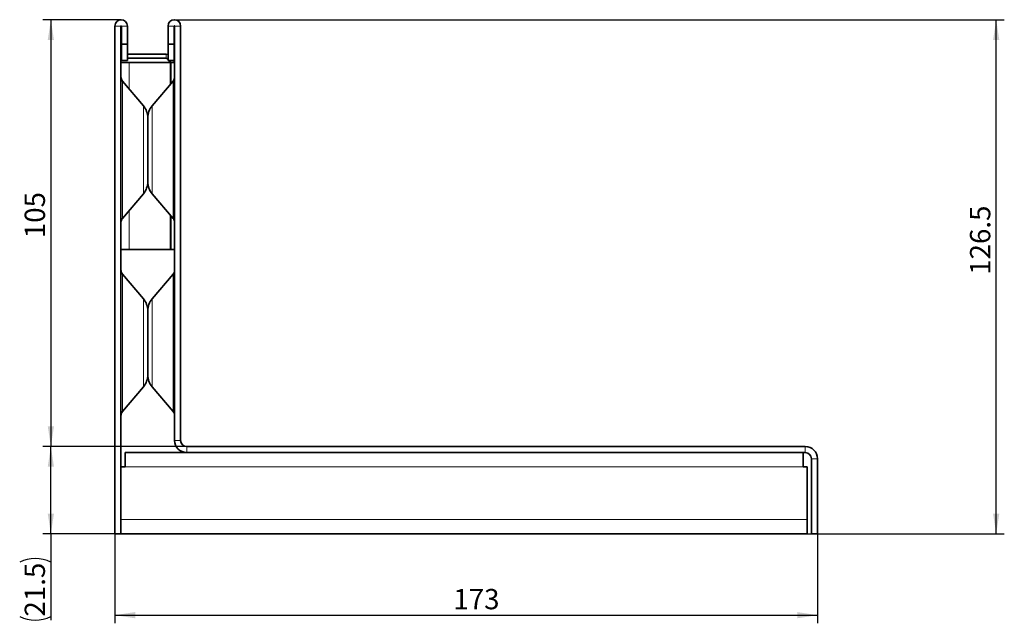
# Model space of a CAD drawing. Units: millimetres. Extents: x 30 to 1180, y 10 to 830.
# Drawn here: x 696 to 939, y 491 to 639 of the extents above; entities that cross this region are included whole.
import ezdxf

# ---------------------------------------------------------------- set-up
doc = ezdxf.new("R2010")
doc.units = ezdxf.units.MM
doc.header["$LTSCALE"] = 2
doc.layers.add('DIMENSION', color=7, linetype='Continuous')
doc.styles.add('SLDTEXTSTYLE0', font='TXT', dxfattribs={"width": 0.605})
doc.dimstyles.new('SLDDIMSTYLE0', dxfattribs={"dimtxt": 5, "dimasz": 5, "dimexe": 0, "dimexo": 0.0625, "dimgap": 1.25, "dimtad": 1, "dimrnd": 1e-09, "dimzin": 12, "dimdsep": 46, "dimtxsty": 'SLDTEXTSTYLE0', "dimsah": 1, "dimcen": 0.09, "dimadec": 0, "dimazin": 3, "dimtfac": 1, "dimtofl": 0, "dimtmove": 0, "dimatfit": 3, "dimfxl": 0, "dimfrac": 2, "dimtolj": 1, "dimtzin": 12, "dimarcsym": 0})

# ---------------------------------------------------------------- blocks, each defined once
blk = doc.blocks.new('_D_1')
at = {"layer": 'DIMENSION'}
for p, q in [((719.6, 512.65), (719.6, 490.65)), ((892.6, 512.65), (892.6, 490.65)), ((719.6, 492.65), (892.6, 492.65))]:
    blk.add_line(p, q, dxfattribs=at)
for points in [[(719.6, 492.65), (724.6, 491.88), (724.6, 493.42)], [(892.6, 492.65), (887.6, 493.42), (887.6, 491.88)]]:
    blk.add_solid(points, dxfattribs=at)
at = {"layer": 'DIMENSION', "insert": (802.95, 499.1), "char_height": 5, "attachment_point": 1, "style": 'SLDTEXTSTYLE0'}
blk.add_mtext('173', dxfattribs=at)
blk = doc.blocks.new('_D_2')
at = {"layer": 'DIMENSION'}
for p, q in [((721.15, 639.15), (701.84, 639.15)), ((703.84, 639.15), (703.84, 534.15)), ((737.3, 534.15), (701.84, 534.15))]:
    blk.add_line(p, q, dxfattribs=at)
for points in [[(703.84, 639.15), (703.07, 634.15), (704.61, 634.15)], [(703.84, 534.15), (704.61, 539.15), (703.07, 539.15)]]:
    blk.add_solid(points, dxfattribs=at)
at = {"layer": 'DIMENSION', "insert": (697.39, 585.4), "char_height": 5, "attachment_point": 1, "rotation": 90, "style": 'SLDTEXTSTYLE0'}
blk.add_mtext('105', dxfattribs=at)
blk = doc.blocks.new('_D_3')
at = {"layer": 'DIMENSION'}
for p, q in [((734.25, 639.15), (938.6, 639.15)), ((936.6, 512.65), (936.6, 639.15)), ((890.1, 512.65), (938.6, 512.65))]:
    blk.add_line(p, q, dxfattribs=at)
for points in [[(936.6, 639.15), (935.83, 634.15), (937.37, 634.15)], [(936.6, 512.65), (937.37, 517.65), (935.83, 517.65)]]:
    blk.add_solid(points, dxfattribs=at)
at = {"layer": 'DIMENSION', "insert": (930.15, 576.39), "char_height": 5, "attachment_point": 1, "rotation": 90, "style": 'SLDTEXTSTYLE0'}
blk.add_mtext('126.5', dxfattribs=at)
blk = doc.blocks.new('_D_4')
at = {"layer": 'DIMENSION'}
for p, q in [((737.3, 534.15), (701.84, 534.15)), ((703.84, 512.65), (703.84, 534.15)), ((721.1, 512.65), (701.84, 512.65)), ((703.84, 512.65), (703.84, 491.41))]:
    blk.add_line(p, q, dxfattribs=at)
for centre, start, end in [((700, 498.01), 63.4349, 116.5651), ((700, 499.99), 243.4349, 296.5651)]:
    blk.add_arc(centre, 8.58, start, end, dxfattribs=at)
for points in [[(703.84, 534.15), (703.07, 529.15), (704.61, 529.15)], [(703.84, 512.65), (704.61, 517.65), (703.07, 517.65)]]:
    blk.add_solid(points, dxfattribs=at)
at = {"layer": 'DIMENSION', "insert": (697.39, 492.31), "char_height": 5, "attachment_point": 1, "rotation": 90, "style": 'SLDTEXTSTYLE0'}
blk.add_mtext('21.5', dxfattribs=at)

msp = doc.modelspace()

# ---------------------------------------------------------------- linework, layer by layer
at = {"color": 7, "linetype": 'Continuous', "lineweight": 35}
for p, q in [((719.599, 637.604), (719.599, 512.654)), ((721.099, 637.604), (721.099, 512.654)), ((721.199, 633.154), (721.199, 637.604)), ((722.699, 633.154), (722.699, 637.604)), ((732.699, 637.604), (732.699, 633.154)), ((734.199, 637.604), (734.199, 633.154)), ((734.299, 637.604), (734.299, 535.654)), ((735.799, 637.604), (735.799, 535.654)), ((721.199, 633.154), (722.699, 633.154)), ((721.199, 633.154), (721.199, 629.154)), ((722.699, 629.154), (722.699, 633.154)), ((734.199, 633.154), (732.699, 633.154)), ((732.699, 633.154), (732.699, 629.154)), ((734.199, 629.154), (734.199, 633.154)), ((721.099, 630.654), (721.199, 630.654)), ((722.699, 630.654), (732.26, 630.654)), ((721.099, 629.654), (721.199, 629.654)), ((721.099, 628.654), (723.099, 628.654)), ((721.199, 629.154), (722.699, 629.154)), ((722.699, 629.654), (732.26, 629.654)), ((733.299, 628.654), (723.099, 628.654)), ((734.199, 629.154), (732.699, 629.154)), ((733.299, 628.654), (733.343, 628.654)), ((733.299, 623.285), (733.299, 628.654)), ((733.343, 628.654), (733.343, 623.338)), ((734.299, 628.654), (733.343, 628.654)), ((726.626, 617.966), (721.456, 624.04)), ((733.941, 624.04), (728.772, 617.966)), ((727.699, 599.257), (727.699, 615.05)), ((727.699, 615.05), (727.699, 599.257)), ((721.456, 590.267), (726.626, 596.341)), ((728.772, 596.341), (733.941, 590.267)), ((733.299, 582.654), (733.299, 591.022)), ((733.343, 590.969), (733.343, 582.654)), ((723.099, 582.654), (721.099, 582.654)), ((723.099, 582.654), (733.299, 582.654)), ((733.299, 582.654), (733.343, 582.654)), ((734.299, 582.654), (733.343, 582.654)), ((726.626, 570.466), (721.456, 576.54)), ((733.941, 576.54), (728.772, 570.466)), ((727.699, 551.757), (727.699, 567.55)), ((727.699, 567.55), (727.699, 551.757)), ((721.456, 542.767), (726.626, 548.841)), ((728.772, 548.841), (733.941, 542.767)), ((737.299, 534.154), (889.599, 534.154)), ((722.099, 532.654), (737.299, 532.654)), ((722.099, 529.154), (722.099, 532.654)), ((737.299, 532.654), (889.599, 532.654)), ((889.099, 532.654), (889.099, 529.154)), ((891.099, 512.654), (891.099, 531.154)), ((892.599, 512.654), (892.599, 531.154)), ((721.099, 529.154), (722.099, 529.154)), ((889.099, 529.154), (890.099, 529.154)), ((890.099, 529.154), (890.099, 516.154)), ((890.099, 516.154), (890.099, 512.654)), ((721.099, 512.654), (719.599, 512.654)), ((721.099, 512.654), (890.099, 512.654)), ((892.599, 512.654), (891.099, 512.654))]:
    msp.add_line(p, q, dxfattribs=at)
at = {"color": 8, "linetype": 'Continuous', "lineweight": 18}
for p, q in [((721.099, 637.604), (719.599, 637.604)), ((721.199, 637.604), (722.699, 637.604)), ((734.199, 637.604), (732.699, 637.604)), ((734.299, 637.604), (735.799, 637.604)), ((732.26, 629.654), (732.26, 630.654)), ((723.099, 622.11), (723.099, 628.654)), ((721.456, 624.04), (721.456, 607.154)), ((733.941, 590.267), (733.941, 624.04)), ((726.626, 607.154), (726.626, 617.966)), ((728.772, 617.966), (728.772, 596.341)), ((721.456, 607.154), (721.456, 590.267)), ((726.626, 596.341), (726.626, 607.154)), ((723.099, 582.654), (723.099, 592.197)), ((721.456, 576.54), (721.456, 559.654)), ((733.941, 542.767), (733.941, 576.54)), ((726.626, 559.654), (726.626, 570.466)), ((728.772, 570.466), (728.772, 548.841)), ((721.456, 559.654), (721.456, 542.767)), ((726.626, 548.841), (726.626, 559.654)), ((734.299, 535.654), (735.799, 535.654)), ((737.299, 534.154), (737.299, 532.654)), ((889.599, 532.654), (889.599, 534.154)), ((891.099, 531.154), (892.599, 531.154)), ((722.099, 529.154), (889.099, 529.154)), ((721.099, 516.154), (890.099, 516.154))]:
    msp.add_line(p, q, dxfattribs=at)
at = {"color": 7, "linetype": 'Continuous', "lineweight": 35, "flags": 128}
for points in [[(732.699, 630.605), (732.65, 630.615), (732.26, 630.654)], [(734.259, 628.654), (734.221, 629.044), (734.196, 629.154)]]:
    msp.add_lwpolyline(points, dxfattribs=at)
at = {"color": 7, "linetype": 'Continuous', "lineweight": 35}
for centre, radius, start, end in [((721.149, 637.604), 1.55, 0, 180), ((721.149, 637.604), 0.05, 0, 180), ((734.249, 637.604), 1.55, 0, 180), ((734.249, 637.604), 0.05, 0, 180), ((732.064, 628.654), 1, 50.6004, 89.99945), ((732.26, 628.654), 1, 63.94278, 90.00035), ((732.064, 628.654), 1, 0.00014, 29.99911), ((732.259, 628.654), 1, 0.00017, 29.99908), ((722.599, 625.012), 1.5, 180, 220.3999), ((732.799, 625.012), 1.5, 319.6001, 0), ((723.199, 615.05), 4.5, 0, 40.3999), ((732.199, 615.05), 4.5, 139.6001, 180), ((723.199, 599.257), 4.5, 319.6001, 0), ((732.199, 599.257), 4.5, 180, 220.3999), ((722.599, 589.295), 1.5, 139.6001, 180), ((732.799, 589.295), 1.5, 0, 40.3999), ((722.599, 577.512), 1.5, 180, 220.3999), ((732.799, 577.512), 1.5, 319.6001, 0), ((723.199, 567.55), 4.5, 0, 40.3999), ((732.199, 567.55), 4.5, 139.6001, 180), ((723.199, 551.757), 4.5, 319.6001, 0), ((732.199, 551.757), 4.5, 180, 220.3999), ((722.599, 541.795), 1.5, 139.6001, 180), ((732.799, 541.795), 1.5, 0, 40.3999), ((737.299, 535.654), 3, 180, 270), ((737.299, 535.654), 1.5, 180, 270), ((889.599, 531.154), 3, 0, 90), ((889.599, 531.154), 1.5, 0, 90)]:
    msp.add_arc(centre, radius, start, end, dxfattribs=at)

# ---------------------------------------------------------------- dimensions: what is measured, and where the dimension line sits
at = {"layer": 'DIMENSION'}
for base, p1, p2, picture, middle in [((703.838, 534.154), (721.149, 639.154), (737.299, 534.154), '_D_2', (703.838, 591.129)), ((936.599, 639.154), (890.099, 512.654), (734.249, 639.154), '_D_3', (936.599, 584.982))]:
    dim = msp.add_linear_dim(base=base, p1=p1, p2=p2, angle=90, dimstyle='SLDDIMSTYLE0', dxfattribs=at)
    dim.commit()
    dim.dimension.update_dxf_attribs({"geometry": picture, "text_midpoint": middle, "dimtype": 160})
dim = msp.add_linear_dim(base=(703.838, 534.154), p1=(721.099, 512.654), p2=(737.299, 534.154), angle=90, text='(<>)', dimstyle='SLDDIMSTYLE0', dxfattribs=at)
dim.commit()
dim.dimension.update_dxf_attribs({"geometry": '_D_4', "text_midpoint": (703.838, 498.997), "dimtype": 160})
dim = msp.add_linear_dim(base=(892.599, 492.654), p1=(719.599, 512.654), p2=(892.599, 512.654), dimstyle='SLDDIMSTYLE0', dxfattribs=at)
dim.commit()
dim.dimension.update_dxf_attribs({"geometry": '_D_1', "text_midpoint": (808.682, 492.654), "dimtype": 160})

doc.saveas('drawing.dxf')
